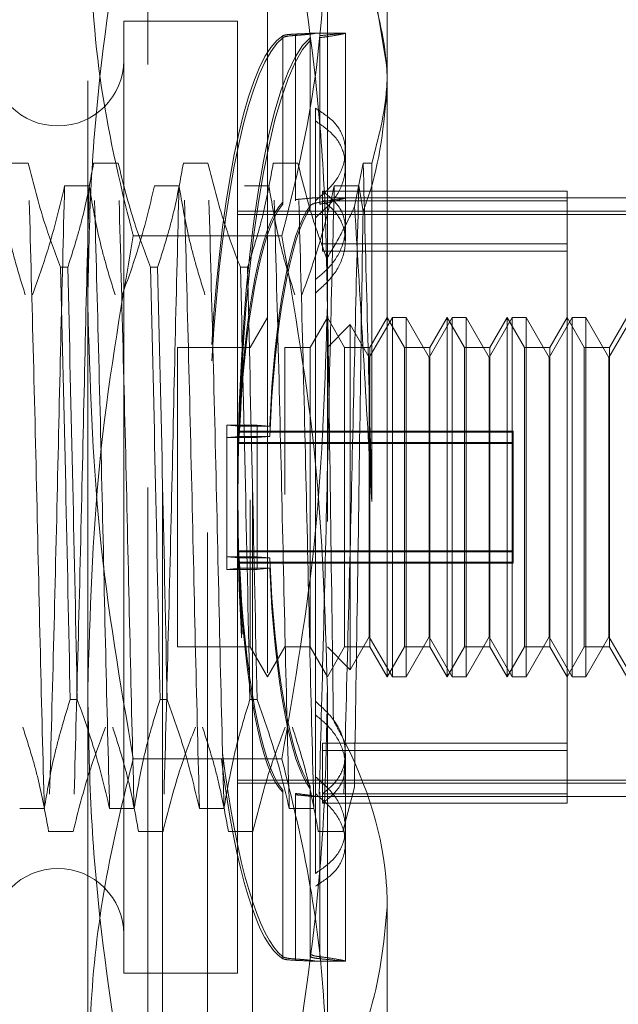
# Model space of a CAD drawing. Units: inches. Extents: x 0 to 23.4, y 0 to 16.5.
# Drawn here: x 11.6 to 11.7, y 7.9 to 8 of the extents above; entities that cross this region are included whole.
import ezdxf

# ---------------------------------------------------------------- set-up
doc = ezdxf.new("R2010")
doc.units = ezdxf.units.IN
doc.header["$MEASUREMENT"] = 0
doc.linetypes.add('HIDDEN', pattern=[0.075, 0.05, -0.025])

msp = doc.modelspace()

# ---------------------------------------------------------------- linework, layer by layer
at = {"color": 7, "linetype": 'HIDDEN', "lineweight": 0}
for p, q in [((11.59658, 7.83922), (11.59658, 8.05084)), ((11.58674, 8.01615), (11.58674, 8.04345)), ((11.5892, 7.8466), (11.5892, 8.04345)), ((11.60396, 7.8466), (11.60396, 8.04345)), ((11.60642, 8.04345), (11.60642, 8.01615)), ((11.57689, 7.91349), (11.57689, 8.04104)), ((11.61626, 8.04104), (11.61626, 7.91349)), ((11.62611, 8.04247), (11.62611, 8.01544)), ((11.62611, 8.01544), (11.62356, 8.03092)), ((11.5828, 8.02328), (11.5828, 7.94366)), ((11.6015, 8.02328), (11.5828, 8.02328)), ((11.6015, 8.02328), (11.6015, 7.94366)), ((11.60894, 7.99351), (11.60894, 8.02089)), ((11.60894, 8.02056), (11.60894, 7.99318)), ((11.61103, 8.02116), (11.61103, 7.99396)), ((11.61103, 7.99374), (11.61103, 8.02094)), ((11.61344, 8.02055), (11.61344, 7.99295)), ((11.61344, 7.99253), (11.61344, 8.02013)), ((11.61922, 8.02131), (11.61413, 8.02131)), ((11.61503, 7.99352), (11.61503, 8.0209)), ((11.61503, 8.02057), (11.61503, 7.9932)), ((11.61922, 8.00193), (11.61922, 8.0213)), ((11.58674, 7.8466), (11.58674, 8.01615)), ((11.60642, 8.01615), (11.60642, 7.8466)), ((11.62611, 8.01544), (11.62611, 7.87767)), ((11.61429, 8.00898), (11.61429, 7.99376)), ((11.61922, 7.98911), (11.61922, 8.00193)), ((11.56711, 7.99996), (11.56308, 7.99996)), ((11.58188, 7.99996), (11.57785, 7.99996)), ((11.59664, 7.99996), (11.59261, 7.99996)), ((11.61141, 7.99996), (11.60737, 7.99996)), ((11.62214, 7.99996), (11.62074, 7.99279)), ((11.62356, 7.99996), (11.62214, 7.99996)), ((11.62356, 7.94434), (11.62356, 7.99996)), ((11.5731, 7.9962), (11.57713, 7.9962)), ((11.58786, 7.9962), (11.59189, 7.9962)), ((11.60262, 7.9962), (11.60665, 7.9962)), ((11.61739, 7.9962), (11.62142, 7.9962)), ((11.62142, 7.9962), (11.62212, 7.99205)), ((11.61922, 7.99424), (11.61416, 7.99424)), ((11.67532, 7.99424), (11.61429, 7.99424)), ((11.61546, 7.98668), (11.61546, 7.99535)), ((11.65563, 7.99535), (11.61546, 7.99535)), ((11.65563, 7.89629), (11.65563, 7.99535)), ((11.61429, 7.99376), (11.61429, 7.89909)), ((11.65563, 7.99377), (11.61546, 7.99377)), ((11.6015, 7.99203), (11.67532, 7.99203)), ((11.6015, 7.99152), (11.67532, 7.99152)), ((11.61922, 7.98718), (11.61922, 7.98911)), ((11.60878, 7.98801), (11.58437, 7.98801)), ((11.65563, 7.98668), (11.61546, 7.98668)), ((11.61546, 7.98668), (11.61546, 7.98547)), ((11.65563, 7.98547), (11.61546, 7.98547)), ((11.57244, 7.98282), (11.57361, 7.98282)), ((11.58721, 7.98282), (11.58837, 7.98282)), ((11.60197, 7.98282), (11.60313, 7.98282)), ((11.60642, 7.97456), (11.60358, 7.96964)), ((11.61626, 7.97456), (11.61342, 7.96964)), ((11.6191, 7.96964), (11.61626, 7.97456)), ((11.62694, 7.97456), (11.62315, 7.968)), ((11.62611, 7.97456), (11.62326, 7.96964)), ((11.62895, 7.96964), (11.62611, 7.97456)), ((11.62694, 7.91551), (11.62694, 7.97456)), ((11.62921, 7.97456), (11.62694, 7.97456)), ((11.633, 7.968), (11.62921, 7.97456)), ((11.62921, 7.9155), (11.62921, 7.97455)), ((11.63678, 7.97456), (11.633, 7.968)), ((11.63595, 7.97456), (11.63311, 7.96964)), ((11.63595, 7.9155), (11.63595, 7.97456)), ((11.63879, 7.96964), (11.63595, 7.97456)), ((11.63678, 7.91551), (11.63678, 7.97456)), ((11.63905, 7.97456), (11.63678, 7.97456)), ((11.64284, 7.968), (11.63905, 7.97456)), ((11.63905, 7.9155), (11.63905, 7.97455)), ((11.64662, 7.97456), (11.64284, 7.968)), ((11.64579, 7.97456), (11.64295, 7.96964)), ((11.64579, 7.9155), (11.64579, 7.97456)), ((11.64863, 7.96964), (11.64579, 7.97456)), ((11.64662, 7.91551), (11.64662, 7.97456)), ((11.6489, 7.97456), (11.64662, 7.97456)), ((11.65268, 7.968), (11.6489, 7.97456)), ((11.6489, 7.9155), (11.6489, 7.97455)), ((11.65647, 7.97456), (11.65268, 7.968)), ((11.65563, 7.97456), (11.65279, 7.96964)), ((11.65847, 7.96964), (11.65563, 7.97456)), ((11.65647, 7.91551), (11.65647, 7.97456)), ((11.65874, 7.97456), (11.65647, 7.97456)), ((11.66252, 7.968), (11.65874, 7.97456)), ((11.65874, 7.9155), (11.65874, 7.97455)), ((11.66631, 7.97456), (11.66252, 7.968)), ((11.66548, 7.97456), (11.66263, 7.96964)), ((11.62003, 7.97341), (11.61626, 7.96964)), ((11.62315, 7.968), (11.62003, 7.97341)), ((11.62003, 7.91665), (11.62003, 7.9734)), ((11.59166, 7.96964), (11.59166, 7.9446)), ((11.60358, 7.96964), (11.59166, 7.96964)), ((11.60926, 7.96964), (11.60926, 7.94546)), ((11.61342, 7.96964), (11.60926, 7.96964)), ((11.61342, 7.9446), (11.61342, 7.96964)), ((11.6191, 7.92042), (11.6191, 7.96964)), ((11.62326, 7.96964), (11.6191, 7.96964)), ((11.62326, 7.9446), (11.62326, 7.96964)), ((11.62895, 7.92042), (11.62895, 7.96964)), ((11.63311, 7.96964), (11.62895, 7.96964)), ((11.63311, 7.96964), (11.63311, 7.9446)), ((11.63879, 7.92042), (11.63879, 7.96964)), ((11.64295, 7.96964), (11.63879, 7.96964)), ((11.64295, 7.96964), (11.64295, 7.9446)), ((11.64863, 7.92042), (11.64863, 7.96964)), ((11.65279, 7.96964), (11.64863, 7.96964)), ((11.65279, 7.96964), (11.65279, 7.9446)), ((11.65847, 7.92042), (11.65847, 7.96964)), ((11.66263, 7.96964), (11.65847, 7.96964)), ((11.66263, 7.96964), (11.66263, 7.9446)), ((11.62315, 7.92206), (11.62315, 7.968)), ((11.633, 7.92206), (11.633, 7.968)), ((11.64284, 7.92206), (11.64284, 7.968)), ((11.65268, 7.92206), (11.65268, 7.968)), ((11.66252, 7.92206), (11.66252, 7.968)), ((11.60179, 7.9567), (11.59975, 7.95689)), ((11.59975, 7.95482), (11.59975, 7.95689)), ((11.59975, 7.95689), (11.60475, 7.95689)), ((11.60679, 7.9567), (11.60475, 7.95689)), ((11.60475, 7.95482), (11.60475, 7.95689)), ((11.64677, 7.95587), (11.6015, 7.95587)), ((11.64677, 7.95571), (11.6015, 7.95571)), ((11.60179, 7.9567), (11.60679, 7.9567)), ((11.64677, 7.95587), (11.64677, 7.95571)), ((11.64677, 7.95571), (11.64677, 7.95387)), ((11.59975, 7.95482), (11.60179, 7.95501)), ((11.59975, 7.95482), (11.59975, 7.93317)), ((11.59975, 7.95482), (11.60475, 7.95482)), ((11.64677, 7.95403), (11.6015, 7.95403)), ((11.64677, 7.95387), (11.6015, 7.95387)), ((11.60179, 7.95501), (11.60679, 7.95501)), ((11.60475, 7.95482), (11.60679, 7.95501)), ((11.60475, 7.95482), (11.60475, 7.93317)), ((11.64677, 7.95403), (11.64677, 7.95387)), ((11.64677, 7.95387), (11.64677, 7.93419)), ((11.59166, 7.9446), (11.59166, 7.92042)), ((11.60358, 7.9446), (11.60358, 7.92042)), ((11.61342, 7.9446), (11.61342, 7.92042)), ((11.62326, 7.9446), (11.62326, 7.92042)), ((11.63311, 7.9446), (11.63311, 7.92042)), ((11.64295, 7.9446), (11.64295, 7.92042)), ((11.65279, 7.9446), (11.65279, 7.92042)), ((11.66263, 7.9446), (11.66263, 7.92042)), ((11.5828, 7.94366), (11.5828, 7.86678)), ((11.6015, 7.94366), (11.6015, 7.86678)), ((11.64677, 7.93619), (11.6015, 7.93619)), ((11.64677, 7.93603), (11.6015, 7.93603)), ((11.59975, 7.93524), (11.60179, 7.93505)), ((11.59975, 7.93524), (11.60475, 7.93524)), ((11.64677, 7.93435), (11.6015, 7.93435)), ((11.64677, 7.93419), (11.6015, 7.93419)), ((11.60179, 7.93505), (11.60679, 7.93505)), ((11.60475, 7.93524), (11.60679, 7.93505)), ((11.60179, 7.93336), (11.59975, 7.93317)), ((11.59975, 7.93317), (11.60475, 7.93317)), ((11.60179, 7.93336), (11.60679, 7.93336)), ((11.60679, 7.93336), (11.60475, 7.93317)), ((11.62003, 7.91665), (11.62315, 7.92206)), ((11.62315, 7.92206), (11.62694, 7.9155)), ((11.62921, 7.9155), (11.633, 7.92206)), ((11.633, 7.92206), (11.63678, 7.9155)), ((11.63905, 7.9155), (11.64284, 7.92206)), ((11.64284, 7.92206), (11.64662, 7.9155)), ((11.6489, 7.9155), (11.65268, 7.92206)), ((11.65268, 7.92206), (11.65647, 7.9155)), ((11.65874, 7.9155), (11.66252, 7.92206)), ((11.66252, 7.92206), (11.66631, 7.9155)), ((11.59166, 7.92042), (11.60358, 7.92042)), ((11.60358, 7.92042), (11.60642, 7.9155)), ((11.60642, 7.9155), (11.60926, 7.92042)), ((11.60926, 7.92042), (11.61342, 7.92042)), ((11.61342, 7.92042), (11.61626, 7.9155)), ((11.61626, 7.9155), (11.6191, 7.92042)), ((11.61626, 7.92042), (11.62003, 7.91665)), ((11.6191, 7.92042), (11.62326, 7.92042)), ((11.62326, 7.92042), (11.62611, 7.9155)), ((11.62611, 7.9155), (11.62895, 7.92042)), ((11.62895, 7.92042), (11.63311, 7.92042)), ((11.63311, 7.92042), (11.63595, 7.9155)), ((11.63595, 7.9155), (11.63879, 7.92042)), ((11.63879, 7.92042), (11.64295, 7.92042)), ((11.64295, 7.92042), (11.64579, 7.9155)), ((11.64579, 7.9155), (11.64863, 7.92042)), ((11.64863, 7.92042), (11.65279, 7.92042)), ((11.65279, 7.92042), (11.65563, 7.9155)), ((11.65563, 7.9155), (11.65847, 7.92042)), ((11.65847, 7.92042), (11.66263, 7.92042)), ((11.66263, 7.92042), (11.66548, 7.9155)), ((11.62694, 7.9155), (11.62921, 7.9155)), ((11.63678, 7.9155), (11.63905, 7.9155)), ((11.64662, 7.9155), (11.6489, 7.9155)), ((11.65647, 7.9155), (11.65874, 7.9155)), ((11.57689, 7.81748), (11.57689, 7.91349)), ((11.61626, 7.91349), (11.61626, 7.81748)), ((11.57517, 7.91177), (11.57401, 7.91177)), ((11.58994, 7.91177), (11.58877, 7.91177)), ((11.6047, 7.91177), (11.60354, 7.91177)), ((11.65563, 7.90459), (11.61546, 7.90459)), ((11.61546, 7.89629), (11.61546, 7.90459)), ((11.65563, 7.90338), (11.61546, 7.90338)), ((11.60878, 7.90204), (11.58437, 7.90204)), ((11.61922, 7.8906), (11.61922, 7.90288)), ((11.6015, 7.89854), (11.67532, 7.89854)), ((11.61429, 7.89909), (11.61429, 7.88318)), ((11.6015, 7.89803), (11.67532, 7.89803)), ((11.60894, 7.8695), (11.60894, 7.89688)), ((11.61344, 7.89753), (11.61344, 7.86993)), ((11.61344, 7.86951), (11.61344, 7.89711)), ((11.62069, 7.89739), (11.61879, 7.8901)), ((11.60894, 7.89655), (11.60894, 7.86917)), ((11.61103, 7.89631), (11.61103, 7.86912)), ((11.61103, 7.8689), (11.61103, 7.8961)), ((11.61416, 7.89582), (11.61922, 7.89582)), ((11.61429, 7.89582), (11.67532, 7.89582)), ((11.61503, 7.89654), (11.61503, 7.86916)), ((11.65563, 7.89629), (11.61546, 7.89629)), ((11.61546, 7.89629), (11.61546, 7.89471)), ((11.61903, 7.89585), (11.61915, 7.89584)), ((11.65563, 7.89471), (11.65563, 7.89629)), ((11.56571, 7.89386), (11.56975, 7.89386)), ((11.58048, 7.89386), (11.58451, 7.89386)), ((11.59524, 7.89386), (11.59927, 7.89386)), ((11.61, 7.89386), (11.61404, 7.89386)), ((11.65563, 7.89471), (11.61546, 7.89471)), ((11.61922, 7.86876), (11.61922, 7.8906)), ((11.5745, 7.8901), (11.57046, 7.8901)), ((11.58926, 7.8901), (11.58523, 7.8901)), ((11.60402, 7.8901), (11.59999, 7.8901)), ((11.61879, 7.8901), (11.61476, 7.8901)), ((11.62611, 7.87767), (11.62611, 7.84759)), ((11.61413, 7.86875), (11.61922, 7.86875)), ((11.4637, 7.86629), (11.61429, 7.86629)), ((11.5828, 7.86678), (11.6015, 7.86678))]:
    msp.add_line(p, q, dxfattribs=at)
for centre, start, end in [((11.57197, 8.01688), 180, 0), ((11.57197, 7.87318), 0, 180)]:
    msp.add_arc(centre, 0.01083, start, end, dxfattribs=at)
for centre, major_axis, start_param, end_param in [((11.61066, 7.94503), (0.00026, 0.07628), 0.140561, 1.273341), ((11.61066, 7.94503), (-0.00026, 0.07628), 0.104304, 1.234491), ((11.61566, 7.94503), (-0.00026, 0.07628), 0.1405, 2.964835), ((11.61566, 7.94503), (0.00026, 0.07628), 0.176757, 3.001092), ((11.61066, 7.94503), (-0.00016, 0.04921), 0.172318, 1.330853), ((11.61066, 7.94503), (0.00016, 0.04921), 0.208575, 1.36711), ((11.61566, 7.94503), (-0.00016, 0.04921), 0.229231, 1.330853), ((11.61566, 7.94503), (0.00016, 0.04921), 0.265488, 1.36711), ((11.61066, 7.94503), (-0.00016, 0.04921), 1.774482, 2.933018), ((11.61566, 7.94503), (-0.00016, 0.04921), 1.774482, 2.876104), ((11.61066, 7.94503), (0.00016, 0.04921), 1.810739, 2.969275), ((11.61566, 7.94503), (0.00016, 0.04921), 1.810739, 2.912361), ((11.61066, 7.94503), (0.00026, 0.07628), 2.171419, 3.037288), ((11.61066, 7.94503), (-0.00026, 0.07628), 2.154484, 3.001031)]:
    msp.add_ellipse(centre, major_axis=major_axis, ratio=0.184753, start_param=start_param, end_param=end_param, dxfattribs=at)
for points, knots in [([(11.58437, 8.05109), (11.58232, 8.0388), (11.57922, 8.02032), (11.5772, 7.99539), (11.577, 7.98285), (11.57689, 7.97657)], [0, 0, 0, 0, 0.498032, 0.748699, 1, 1, 1, 1]), ([(11.61626, 7.97657), (11.61616, 7.98278), (11.61596, 7.99522), (11.61396, 8.02016), (11.61085, 8.0387), (11.60878, 8.05109)], [0, 0, 0, 0, 0.248606, 0.497861, 1, 1, 1, 1]), ([(11.58437, 7.98801), (11.58418, 7.98878), (11.58181, 7.99788), (11.578, 8.0155), (11.57726, 8.03251), (11.57689, 8.04104)], [0, 0, 0, 0, 0.043676, 0.520138, 1, 1, 1, 1]), ([(11.61626, 8.04104), (11.6159, 8.03258), (11.61517, 8.01557), (11.61136, 7.99794), (11.60898, 7.98878), (11.60878, 7.98801)], [0, 0, 0, 0, 0.476186, 0.956324, 1, 1, 1, 1]), ([(11.62294, 8.03047), (11.62431, 8.0256), (11.62598, 8.01961), (11.62609, 8.01352), (11.62611, 8.01239)], [0, 0, 0, 0, 0.81441, 1, 1, 1, 1]), ([(11.60894, 8.02089), (11.60909, 8.02094), (11.6094, 8.02105), (11.61027, 8.02112), (11.61087, 8.02115), (11.61103, 8.02116)], [0, 0, 0, 0, 0.423997, 0.848079, 1, 1, 1, 1]), ([(11.61103, 8.02094), (11.6106, 8.02091), (11.60975, 8.02084), (11.60915, 8.02069), (11.60898, 8.02059), (11.60894, 8.02056)], [0, 0, 0, 0, 0.422128, 0.844205, 1, 1, 1, 1]), ([(11.61103, 8.02116), (11.6112, 8.02117), (11.61205, 8.0212), (11.6133, 8.02127), (11.61426, 8.02132), (11.61438, 8.02129), (11.61367, 8.02118), (11.61243, 8.02104), (11.6114, 8.02097), (11.61103, 8.02094)], [0, 0, 0, 0, 0.043803, 0.2161, 0.388586, 0.560514, 0.731881, 0.90355, 1, 1, 1, 1]), ([(11.61915, 8.02129), (11.61917, 8.02129), (11.61939, 8.0213), (11.61851, 8.0211), (11.6169, 8.02082), (11.61547, 8.02063), (11.61503, 8.02057)], [0, 0, 0, 0, 0.040605, 0.432221, 0.824282, 1, 1, 1, 1]), ([(11.61503, 8.0209), (11.61565, 8.02096), (11.61726, 8.02112), (11.61812, 8.02121), (11.61866, 8.02127)], [0, 0, 0, 0, 0.383225, 1, 1, 1, 1]), ([(11.62356, 7.99996), (11.62464, 8.00403), (11.62599, 8.00916), (11.62609, 8.01436), (11.62611, 8.01544)], [0, 0, 0, 0, 0.792225, 1, 1, 1, 1]), ([(11.62611, 8.01239), (11.62554, 8.00632), (11.62489, 7.99944), (11.62241, 7.99282), (11.62212, 7.99205)], [0, 0, 0, 0, 0.882378, 1, 1, 1, 1]), ([(11.61429, 7.99376), (11.61542, 7.99473), (11.61768, 7.99665), (11.61928, 8.00022), (11.61927, 8.00367), (11.61767, 8.00678), (11.61543, 8.00824), (11.61429, 8.00898)], [0, 0, 0, 0, 0.200816, 0.401707, 0.600461, 0.797271, 1, 1, 1, 1]), ([(11.61429, 8.00688), (11.61542, 8.0061), (11.61768, 8.00455), (11.61928, 8.00126), (11.61927, 7.99766), (11.61767, 7.99396), (11.61543, 7.99198), (11.61429, 7.99097)], [0, 0, 0, 0, 0.200816, 0.401707, 0.600461, 0.797271, 1, 1, 1, 1]), ([(11.56975, 7.89386), (11.56953, 7.90222), (11.5691, 7.91888), (11.56849, 7.947), (11.56779, 7.97513), (11.56734, 7.99169), (11.56711, 7.99996)], [0, 0, 0, 0, 0.2488732, 0.495939, 0.74825, 1, 1, 1, 1]), ([(11.57244, 7.98282), (11.57153, 7.98521), (11.56939, 7.99087), (11.56795, 7.99663), (11.56711, 7.99996)], [0, 0, 0, 0, 0.422793, 1, 1, 1, 1]), ([(11.57785, 7.99996), (11.57736, 7.99727), (11.57663, 7.99323), (11.57511, 7.98752), (11.57415, 7.98451), (11.57361, 7.98282)], [0, 0, 0, 0, 0.467931, 0.701808, 1, 1, 1, 1]), ([(11.58048, 7.89386), (11.58026, 7.90222), (11.57983, 7.91888), (11.57923, 7.947), (11.57852, 7.97513), (11.57807, 7.99169), (11.57785, 7.99996)], [0, 0, 0, 0, 0.248873, 0.495939, 0.74825, 1, 1, 1, 1]), ([(11.58451, 7.89386), (11.58429, 7.90222), (11.58387, 7.91888), (11.58326, 7.947), (11.58256, 7.97513), (11.5821, 7.99169), (11.58188, 7.99996)], [0, 0, 0, 0, 0.248873, 0.495939, 0.74825, 1, 1, 1, 1]), ([(11.58721, 7.98282), (11.5863, 7.98521), (11.58415, 7.99087), (11.58271, 7.99663), (11.58188, 7.99996)], [0, 0, 0, 0, 0.422793, 1, 1, 1, 1]), ([(11.59261, 7.99996), (11.59212, 7.99727), (11.5914, 7.99323), (11.58988, 7.98752), (11.58891, 7.98451), (11.58837, 7.98282)], [0, 0, 0, 0, 0.467931, 0.701808, 1, 1, 1, 1]), ([(11.59524, 7.89386), (11.59503, 7.90222), (11.5946, 7.91888), (11.59399, 7.947), (11.59329, 7.97513), (11.59284, 7.99169), (11.59261, 7.99996)], [0, 0, 0, 0, 0.248873, 0.495939, 0.74825, 1, 1, 1, 1]), ([(11.59927, 7.89386), (11.59906, 7.90222), (11.59863, 7.91888), (11.59802, 7.947), (11.59732, 7.97513), (11.59687, 7.99169), (11.59664, 7.99996)], [0, 0, 0, 0, 0.2488732, 0.495939, 0.74825, 1, 1, 1, 1]), ([(11.60197, 7.98282), (11.60106, 7.98521), (11.59892, 7.99087), (11.59747, 7.99663), (11.59664, 7.99996)], [0, 0, 0, 0, 0.422793, 1, 1, 1, 1]), ([(11.60737, 7.99996), (11.60689, 7.99727), (11.60616, 7.99323), (11.60464, 7.98752), (11.60367, 7.98451), (11.60313, 7.98282)], [0, 0, 0, 0, 0.467931, 0.701808, 1, 1, 1, 1]), ([(11.61, 7.89386), (11.60979, 7.90222), (11.60936, 7.91888), (11.60875, 7.947), (11.60805, 7.97513), (11.6076, 7.99169), (11.60737, 7.99996)], [0, 0, 0, 0, 0.248873, 0.495939, 0.74825, 1, 1, 1, 1]), ([(11.61404, 7.89386), (11.61382, 7.90222), (11.61339, 7.91888), (11.61279, 7.947), (11.61208, 7.97513), (11.61163, 7.99169), (11.61141, 7.99996)], [0, 0, 0, 0, 0.248873, 0.495939, 0.74825, 1, 1, 1, 1]), ([(11.61617, 7.98426), (11.61544, 7.98625), (11.61353, 7.99144), (11.61221, 7.99671), (11.61141, 7.99996)], [0, 0, 0, 0, 0.384229, 1, 1, 1, 1]), ([(11.62356, 7.94434), (11.62355, 7.94516), (11.6233, 7.95535), (11.62282, 7.97516), (11.62236, 7.9917), (11.62214, 7.99996)], [0, 0, 0, 0, 0.0417638, 0.5214151, 1, 1, 1, 1]), ([(11.56236, 7.9962), (11.56285, 7.99339), (11.56358, 7.98916), (11.56511, 7.9832), (11.56608, 7.98005), (11.56663, 7.97829)], [0, 0, 0, 0, 0.4680233, 0.7019418, 1, 1, 1, 1]), ([(11.56779, 7.97829), (11.56869, 7.98079), (11.57082, 7.98671), (11.57226, 7.99273), (11.5731, 7.9962)], [0, 0, 0, 0, 0.423331, 1, 1, 1, 1]), ([(11.5731, 7.9962), (11.57288, 7.98784), (11.57245, 7.97118), (11.57184, 7.94306), (11.57114, 7.91493), (11.57069, 7.89837), (11.57046, 7.8901)], [0, 0, 0, 0, 0.248873, 0.495939, 0.74825, 1, 1, 1, 1]), ([(11.57713, 7.9962), (11.57691, 7.98784), (11.57648, 7.97118), (11.57588, 7.94306), (11.57517, 7.91493), (11.57472, 7.89837), (11.5745, 7.8901)], [0, 0, 0, 0, 0.248873, 0.495939, 0.74825, 1, 1, 1, 1]), ([(11.57713, 7.9962), (11.57761, 7.99339), (11.57834, 7.98916), (11.57987, 7.9832), (11.58084, 7.98005), (11.58139, 7.97829)], [0, 0, 0, 0, 0.468023, 0.701942, 1, 1, 1, 1]), ([(11.58255, 7.97829), (11.58346, 7.98079), (11.58559, 7.98671), (11.58703, 7.99273), (11.58786, 7.9962)], [0, 0, 0, 0, 0.423331, 1, 1, 1, 1]), ([(11.59189, 7.9962), (11.59168, 7.98784), (11.59125, 7.97118), (11.59064, 7.94306), (11.58994, 7.91493), (11.58949, 7.89837), (11.58926, 7.8901)], [0, 0, 0, 0, 0.248873, 0.495939, 0.74825, 1, 1, 1, 1]), ([(11.59189, 7.9962), (11.59238, 7.99339), (11.59311, 7.98916), (11.59464, 7.9832), (11.59561, 7.98005), (11.59615, 7.97829)], [0, 0, 0, 0, 0.468023, 0.701942, 1, 1, 1, 1]), ([(11.60665, 7.9962), (11.60714, 7.99339), (11.60787, 7.98916), (11.6094, 7.9832), (11.61037, 7.98005), (11.61092, 7.97829)], [0, 0, 0, 0, 0.468023, 0.701942, 1, 1, 1, 1]), ([(11.61208, 7.97829), (11.61298, 7.98079), (11.61511, 7.98671), (11.61656, 7.99273), (11.61739, 7.9962)], [0, 0, 0, 0, 0.423331, 1, 1, 1, 1]), ([(11.61739, 7.9962), (11.61717, 7.98784), (11.61674, 7.97118), (11.61614, 7.94306), (11.61543, 7.91493), (11.61498, 7.89837), (11.61476, 7.8901)], [0, 0, 0, 0, 0.2488732, 0.495939, 0.74825, 1, 1, 1, 1]), ([(11.62142, 7.9962), (11.6212, 7.98784), (11.62078, 7.97118), (11.62017, 7.94306), (11.61947, 7.91493), (11.61901, 7.89837), (11.61879, 7.8901)], [0, 0, 0, 0, 0.248873, 0.495939, 0.74825, 1, 1, 1, 1]), ([(11.61103, 7.99396), (11.6112, 7.99397), (11.61205, 7.99404), (11.61328, 7.99416), (11.61421, 7.99426), (11.6142, 7.99423), (11.6142, 7.99422)], [0, 0, 0, 0, 0.087798, 0.432554, 0.77821, 1, 1, 1, 1]), ([(11.61546, 7.99535), (11.61643, 7.99457), (11.61839, 7.99301), (11.61945, 7.98978), (11.61892, 7.98629), (11.61706, 7.98313), (11.61512, 7.98149), (11.61429, 7.9808)], [0, 0, 0, 0, 0.213659, 0.427479, 0.637338, 0.845805, 1, 1, 1, 1]), ([(11.61903, 7.99421), (11.61911, 7.99422), (11.61941, 7.99426), (11.61854, 7.99399), (11.61693, 7.99357), (11.6155, 7.99329), (11.61503, 7.9932)], [0, 0, 0, 0, 0.117179, 0.47221, 0.828205, 1, 1, 1, 1]), ([(11.61503, 7.99352), (11.61565, 7.99362), (11.61727, 7.99389), (11.61813, 7.99406), (11.61867, 7.99416)], [0, 0, 0, 0, 0.383575, 1, 1, 1, 1]), ([(11.61344, 7.99295), (11.61359, 7.99307), (11.61388, 7.99331), (11.61465, 7.99345), (11.61503, 7.99352)], [0, 0, 0, 0, 0.5093528, 1, 1, 1, 1]), ([(11.61429, 7.97857), (11.61542, 7.9796), (11.61768, 7.98166), (11.61928, 7.98543), (11.61927, 7.98902), (11.61786, 7.99187), (11.61616, 7.99321), (11.61546, 7.99377)], [0, 0, 0, 0, 0.215202, 0.43054, 0.642075, 0.850233, 1, 1, 1, 1]), ([(11.61617, 7.98426), (11.61708, 7.9858), (11.61874, 7.98861), (11.62012, 7.99149), (11.62074, 7.99279)], [0, 0, 0, 0, 0.548571, 1, 1, 1, 1]), ([(11.62074, 7.99279), (11.62123, 7.98471), (11.62217, 7.96909), (11.62311, 7.95239), (11.62356, 7.94434)], [0, 0, 0, 0, 0.517578, 1, 1, 1, 1]), ([(11.62212, 7.99205), (11.62199, 7.9838), (11.62171, 7.96516), (11.62126, 7.93263), (11.62089, 7.90933), (11.6207, 7.89821), (11.62069, 7.89739)], [0, 0, 0, 0, 0.274486, 0.620673, 0.971994, 1, 1, 1, 1]), ([(11.57689, 7.91349), (11.57726, 7.92594), (11.578, 7.95095), (11.58224, 7.97562), (11.58437, 7.98801)], [0, 0, 0, 0, 0.497781, 1, 1, 1, 1]), ([(11.60878, 7.98801), (11.6109, 7.97572), (11.61514, 7.95105), (11.61589, 7.92604), (11.61626, 7.91349)], [0, 0, 0, 0, 0.498113, 1, 1, 1, 1]), ([(11.61725, 7.90836), (11.61724, 7.90887), (11.61708, 7.92044), (11.61677, 7.94485), (11.61639, 7.97032), (11.61619, 7.98291), (11.61617, 7.98426)], [0, 0, 0, 0, 0.020925, 0.480148, 0.944175, 1, 1, 1, 1]), ([(11.57244, 7.98282), (11.57272, 7.97088), (11.57328, 7.94732), (11.57377, 7.92351), (11.57401, 7.91177)], [0, 0, 0, 0, 0.50677, 1, 1, 1, 1]), ([(11.57517, 7.91177), (11.57493, 7.92351), (11.57444, 7.94732), (11.57389, 7.97088), (11.57361, 7.98282)], [0, 0, 0, 0, 0.49323, 1, 1, 1, 1]), ([(11.58721, 7.98282), (11.58749, 7.97088), (11.58804, 7.94732), (11.58853, 7.92351), (11.58877, 7.91177)], [0, 0, 0, 0, 0.50677, 1, 1, 1, 1]), ([(11.58994, 7.91177), (11.58969, 7.92351), (11.5892, 7.94732), (11.58865, 7.97088), (11.58837, 7.98282)], [0, 0, 0, 0, 0.49323, 1, 1, 1, 1]), ([(11.60197, 7.98282), (11.60225, 7.97088), (11.6028, 7.94732), (11.60329, 7.92351), (11.60354, 7.91177)], [0, 0, 0, 0, 0.50677, 1, 1, 1, 1]), ([(11.6047, 7.91177), (11.60446, 7.92351), (11.60397, 7.94732), (11.60341, 7.97088), (11.60313, 7.98282)], [0, 0, 0, 0, 0.4932297, 1, 1, 1, 1]), ([(11.57689, 7.97657), (11.57726, 7.96412), (11.578, 7.93911), (11.58224, 7.91444), (11.58437, 7.90204)], [0, 0, 0, 0, 0.497781, 1, 1, 1, 1]), ([(11.60878, 7.90204), (11.6109, 7.91434), (11.61514, 7.93901), (11.61589, 7.96402), (11.61626, 7.97657)], [0, 0, 0, 0, 0.498113, 1, 1, 1, 1]), ([(11.58437, 7.83897), (11.58232, 7.85126), (11.57922, 7.86973), (11.5772, 7.89467), (11.577, 7.90721), (11.57689, 7.91349)], [0, 0, 0, 0, 0.498032, 0.748699, 1, 1, 1, 1]), ([(11.61626, 7.91349), (11.61616, 7.90728), (11.61596, 7.89484), (11.61396, 7.8699), (11.61085, 7.85136), (11.60878, 7.83897)], [0, 0, 0, 0, 0.248606, 0.497861, 1, 1, 1, 1]), ([(11.56975, 7.89386), (11.57023, 7.89667), (11.57096, 7.9009), (11.57249, 7.90686), (11.57346, 7.91001), (11.57401, 7.91177)], [0, 0, 0, 0, 0.468023, 0.701942, 1, 1, 1, 1]), ([(11.57517, 7.91177), (11.57607, 7.90927), (11.5782, 7.90335), (11.57965, 7.89733), (11.58048, 7.89386)], [0, 0, 0, 0, 0.423331, 1, 1, 1, 1]), ([(11.58451, 7.89386), (11.585, 7.89667), (11.58572, 7.9009), (11.58725, 7.90686), (11.58823, 7.91001), (11.58877, 7.91177)], [0, 0, 0, 0, 0.468023, 0.701942, 1, 1, 1, 1]), ([(11.58994, 7.91177), (11.59084, 7.90927), (11.59297, 7.90335), (11.59441, 7.89733), (11.59524, 7.89386)], [0, 0, 0, 0, 0.423331, 1, 1, 1, 1]), ([(11.59927, 7.89386), (11.59976, 7.89667), (11.60049, 7.9009), (11.60202, 7.90686), (11.60299, 7.91001), (11.60354, 7.91177)], [0, 0, 0, 0, 0.468023, 0.701942, 1, 1, 1, 1]), ([(11.6047, 7.91177), (11.6056, 7.90927), (11.60773, 7.90335), (11.60917, 7.89733), (11.61, 7.89386)], [0, 0, 0, 0, 0.423331, 1, 1, 1, 1]), ([(11.61429, 7.91149), (11.61542, 7.91046), (11.61768, 7.9084), (11.61928, 7.90463), (11.61927, 7.90104), (11.61786, 7.89819), (11.61616, 7.89685), (11.61546, 7.89629)], [0, 0, 0, 0, 0.215202, 0.43054, 0.642075, 0.850233, 1, 1, 1, 1]), ([(11.61546, 7.89471), (11.61643, 7.89549), (11.61839, 7.89705), (11.61945, 7.90028), (11.61892, 7.90377), (11.61706, 7.90693), (11.61512, 7.90857), (11.61429, 7.90926)], [0, 0, 0, 0, 0.213659, 0.427479, 0.637338, 0.845805, 1, 1, 1, 1]), ([(11.62611, 7.87767), (11.62608, 7.8788), (11.62588, 7.88823), (11.62247, 7.89867), (11.61778, 7.90738), (11.61725, 7.90836)], [0, 0, 0, 0, 0.1077163, 0.8994031, 1, 1, 1, 1]), ([(11.57046, 7.8901), (11.56998, 7.89279), (11.56925, 7.89683), (11.56773, 7.90254), (11.56676, 7.90555), (11.56622, 7.90724)], [0, 0, 0, 0, 0.467931, 0.701808, 1, 1, 1, 1]), ([(11.57982, 7.90724), (11.57892, 7.90485), (11.57677, 7.89919), (11.57533, 7.89343), (11.5745, 7.8901)], [0, 0, 0, 0, 0.422793, 1, 1, 1, 1]), ([(11.58523, 7.8901), (11.58474, 7.89279), (11.58401, 7.89683), (11.58249, 7.90254), (11.58153, 7.90555), (11.58099, 7.90724)], [0, 0, 0, 0, 0.467931, 0.701808, 1, 1, 1, 1]), ([(11.59459, 7.90724), (11.59368, 7.90485), (11.59153, 7.89919), (11.59009, 7.89343), (11.58926, 7.8901)], [0, 0, 0, 0, 0.422793, 1, 1, 1, 1]), ([(11.59999, 7.8901), (11.59951, 7.89279), (11.59878, 7.89683), (11.59726, 7.90254), (11.59629, 7.90555), (11.59575, 7.90724)], [0, 0, 0, 0, 0.4679313, 0.7018078, 1, 1, 1, 1]), ([(11.60935, 7.90724), (11.60844, 7.90485), (11.6063, 7.89919), (11.60486, 7.89343), (11.60402, 7.8901)], [0, 0, 0, 0, 0.422793, 1, 1, 1, 1]), ([(11.61476, 7.8901), (11.6143, 7.89264), (11.61356, 7.89678), (11.61204, 7.90249), (11.61102, 7.90566), (11.61051, 7.90724)], [0, 0, 0, 0, 0.440332, 0.720019, 1, 1, 1, 1]), ([(11.58437, 7.90204), (11.5834, 7.89813), (11.58073, 7.88743), (11.57763, 7.86975), (11.57714, 7.85594), (11.57689, 7.84901)], [0, 0, 0, 0, 0.223376, 0.610668, 1, 1, 1, 1]), ([(11.61626, 7.84901), (11.61602, 7.8559), (11.61553, 7.86971), (11.61243, 7.88739), (11.60976, 7.89813), (11.60878, 7.90204)], [0, 0, 0, 0, 0.38718, 0.776624, 1, 1, 1, 1]), ([(11.61429, 7.89909), (11.61542, 7.89809), (11.61768, 7.8961), (11.61928, 7.89238), (11.61927, 7.88878), (11.61767, 7.88551), (11.61543, 7.88397), (11.61429, 7.88318)], [0, 0, 0, 0, 0.200816, 0.401707, 0.600461, 0.797271, 1, 1, 1, 1]), ([(11.61424, 7.89585), (11.61406, 7.89589), (11.61371, 7.89597), (11.61243, 7.89617), (11.61141, 7.89628), (11.61103, 7.89631)], [0, 0, 0, 0, 0.387278, 0.776172, 1, 1, 1, 1]), ([(11.61103, 7.8961), (11.6112, 7.89609), (11.61205, 7.89602), (11.61328, 7.8959), (11.61421, 7.8958), (11.6142, 7.89583), (11.6142, 7.89584)], [0, 0, 0, 0, 0.0877982, 0.4325544, 0.7782103, 1, 1, 1, 1]), ([(11.61429, 7.88108), (11.61542, 7.88182), (11.61768, 7.88328), (11.61928, 7.88641), (11.61927, 7.88985), (11.61767, 7.89341), (11.61543, 7.89532), (11.61429, 7.8963)], [0, 0, 0, 0, 0.200816, 0.401707, 0.600461, 0.797271, 1, 1, 1, 1]), ([(11.61846, 7.84923), (11.62013, 7.85269), (11.62457, 7.86187), (11.62551, 7.8716), (11.62611, 7.87767)], [0, 0, 0, 0, 0.376018, 1, 1, 1, 1]), ([(11.61103, 7.86912), (11.6106, 7.86915), (11.60975, 7.86922), (11.60915, 7.86937), (11.60898, 7.86947), (11.60894, 7.8695)], [0, 0, 0, 0, 0.422128, 0.844205, 1, 1, 1, 1]), ([(11.61344, 7.86993), (11.61359, 7.86984), (11.61388, 7.86966), (11.61465, 7.86954), (11.61503, 7.86949)], [0, 0, 0, 0, 0.5069346, 1, 1, 1, 1]), ([(11.61503, 7.86916), (11.61464, 7.86921), (11.61387, 7.86929), (11.61358, 7.86944), (11.61344, 7.86951)], [0, 0, 0, 0, 0.50451, 1, 1, 1, 1]), ([(11.61503, 7.86916), (11.61564, 7.8691), (11.61723, 7.86895), (11.61881, 7.86876), (11.61943, 7.86873), (11.61874, 7.86891), (11.61707, 7.86922), (11.61556, 7.86942), (11.61503, 7.86949)], [0, 0, 0, 0, 0.123575, 0.32246, 0.500065, 0.696509, 0.892892, 1, 1, 1, 1]), ([(11.60894, 7.86917), (11.60909, 7.86912), (11.6094, 7.86901), (11.61027, 7.86894), (11.61087, 7.86891), (11.61103, 7.8689)], [0, 0, 0, 0, 0.423997, 0.848079, 1, 1, 1, 1]), ([(11.61424, 7.86878), (11.61406, 7.86881), (11.6137, 7.86888), (11.61242, 7.86902), (11.6114, 7.86909), (11.61103, 7.86912)], [0, 0, 0, 0, 0.389926, 0.780539, 1, 1, 1, 1]), ([(11.61103, 7.8689), (11.6112, 7.86889), (11.61205, 7.86886), (11.61328, 7.86879), (11.61421, 7.86874), (11.6142, 7.86876), (11.6142, 7.86877)], [0, 0, 0, 0, 0.087599, 0.432166, 0.77711, 1, 1, 1, 1])]:
    msp.add_open_spline(points, degree=3, knots=knots, dxfattribs=at)

doc.saveas('drawing.dxf')
